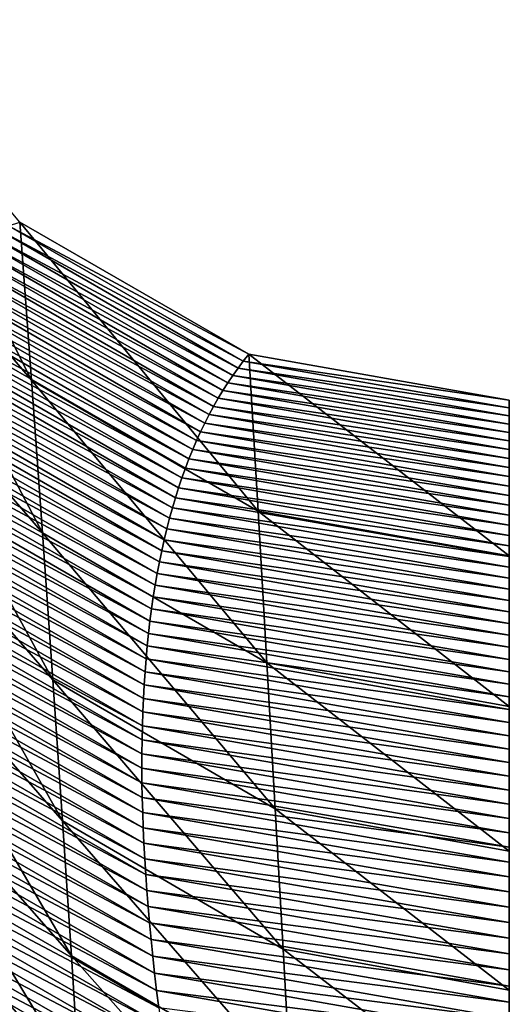
# Model space of a CAD drawing. Extents: x -290 to 61, y 0 to 1013.
# Drawn here: x 45 to 61, y 406 to 438 of the extents above; entities that cross this region are included whole.
import ezdxf

# ---------------------------------------------------------------- set-up
doc = ezdxf.new("R2010")
doc.units = 0
doc.header["$MEASUREMENT"] = 0
doc.layers.add('ANTARES-ABW-ROLL', color=7, linetype='Continuous')

msp = doc.modelspace()

# ---------------------------------------------------------------- linework, layer by layer
for points in [[(46.553, 403.454, -53.795), (46.286, 407.676, -44.573), (45.994, 412.108, -35.452), (45.677, 416.742, -26.431), (45.337, 421.571, -17.515), (44.974, 426.588, -8.704), (44.589, 431.786, 0)], [(52.108, 427.445, -1000), (51.929, 427.22, -989.863), (51.755, 426.988, -979.727), (51.585, 426.75, -969.591), (51.42, 426.505, -959.454), (51.259, 426.254, -949.318), (51.103, 425.996, -939.182), (50.952, 425.731, -929.046), (50.806, 425.461, -918.91), (50.664, 425.183, -908.774), (50.527, 424.899, -898.638), (50.395, 424.609, -888.503), (50.268, 424.312, -878.367), (50.145, 424.009, -868.232), (50.026, 423.699, -858.097), (49.913, 423.383, -847.962), (49.804, 423.06, -837.827), (49.7, 422.731, -827.692), (49.601, 422.395, -817.558), (49.506, 422.053, -807.423), (49.416, 421.704, -797.289), (49.331, 421.348, -787.155), (49.25, 420.987, -777.021), (49.174, 420.618, -766.887), (49.103, 420.243, -756.754), (49.036, 419.862, -746.621), (48.974, 419.474, -736.488), (48.917, 419.08, -726.355), (48.865, 418.679, -716.222), (48.817, 418.271, -706.09), (48.774, 417.858, -695.958), (48.736, 417.437, -685.826), (48.702, 417.01, -675.695), (48.673, 416.577, -665.563), (48.649, 416.137, -655.432), (48.629, 415.691, -645.302), (48.615, 415.238, -635.171), (48.605, 414.778, -625.041), (48.599, 414.312, -614.911), (48.598, 413.84, -604.781), (48.602, 413.361, -594.652), (48.611, 412.875, -584.523), (48.625, 412.383, -574.394), (48.643, 411.885, -564.266), (48.666, 411.38, -554.138), (48.693, 410.868, -544.01), (48.725, 410.35, -533.883), (48.762, 409.826, -523.756), (48.804, 409.295, -513.63), (48.85, 408.757, -503.503), (48.901, 408.213, -493.377), (48.957, 407.663, -483.252), (49.017, 407.106, -473.127), (49.083, 406.542, -463.002), (49.153, 405.972, -452.878)], [(53.477, 403.494, -44.641), (53.236, 407.899, -35.511), (52.977, 412.503, -26.48), (52.703, 417.3, -17.55), (52.413, 422.283, -8.723), (52.108, 427.445, 0)], [(60.659, 425.937, -1000), (60.659, 425.681, -989.867), (60.659, 425.418, -979.734), (60.659, 425.15, -969.601), (60.659, 424.876, -959.468), (60.659, 424.597, -949.335), (60.659, 424.311, -939.202), (60.659, 424.021, -929.07), (60.659, 423.724, -918.938), (60.659, 423.422, -908.806), (60.659, 423.114, -898.674), (60.659, 422.801, -888.542), (60.659, 422.481, -878.411), (60.659, 422.157, -868.279), (60.659, 421.826, -858.148), (60.659, 421.49, -848.017), (60.659, 421.148, -837.886), (60.659, 420.801, -827.756), (60.659, 420.447, -817.625), (60.659, 420.089, -807.495), (60.659, 419.724, -797.365), (60.659, 419.354, -787.235), (60.659, 418.978, -777.106), (60.659, 418.597, -766.976), (60.659, 418.209, -756.847), (60.659, 417.816, -746.718), (60.659, 417.418, -736.589), (60.659, 417.014, -726.461), (60.659, 416.604, -716.333), (60.659, 416.188, -706.205), (60.659, 415.767, -696.077), (60.659, 415.34, -685.949), (60.659, 414.907, -675.822), (60.659, 414.469, -665.695), (60.659, 414.025, -655.568), (60.659, 413.576, -645.441), (60.659, 413.12, -635.315), (60.659, 412.659, -625.189), (60.659, 412.193, -615.063), (60.659, 411.72, -604.938), (60.659, 411.242, -594.812), (60.659, 410.759, -584.687), (60.659, 410.269, -574.563), (60.659, 409.774, -564.438), (60.659, 409.274, -554.314), (60.659, 408.767, -544.19), (60.659, 408.255, -534.066), (60.659, 407.738, -523.943), (60.659, 407.214, -513.82), (60.659, 406.685, -503.697), (60.659, 406.15, -493.575), (60.659, 405.61, -483.453)], [(60.659, 402.18, -44.743), (60.659, 406.548, -35.596), (60.659, 411.114, -26.546), (60.659, 415.872, -17.596), (60.659, 420.815, -8.747), (60.659, 425.937, 0)]]:
    msp.add_polyline3d(points)
at = {"layer": 'ANTARES-ABW-ROLL'}
for points in [[(44.589, 431.786), (39.008, 438.437), (44.974, 426.588, -8.704)], [(44.974, 426.588, -8.704), (39.008, 438.437), (39.02, 433.586, -8.888)], [(45.337, 421.571, -17.515), (39.02, 433.586, -8.888), (39.018, 428.919, -17.874)], [(44.974, 426.588, -8.704), (39.02, 433.586, -8.888), (45.337, 421.571, -17.515)], [(51.929, 427.22, -989.864), (43.869, 431.541, -979.723), (44.224, 431.668, -989.861)], [(52.108, 427.445, -1000), (44.224, 431.668, -989.861), (44.589, 431.786, -1000)], [(51.929, 427.22, -989.864), (44.224, 431.668, -989.861), (52.108, 427.445, -1000)], [(52.108, 427.445), (44.589, 431.786), (52.413, 422.283, -8.723)], [(52.413, 422.283, -8.723), (44.589, 431.786), (44.974, 426.588, -8.704)], [(51.585, 426.75, -969.591), (43.184, 431.259, -959.445), (43.522, 431.405, -969.584)], [(51.755, 426.988, -979.727), (43.522, 431.405, -969.584), (43.869, 431.541, -979.723)], [(51.585, 426.75, -969.591), (43.522, 431.405, -969.584), (51.755, 426.988, -979.727)], [(51.755, 426.988, -979.727), (43.869, 431.541, -979.723), (51.929, 427.22, -989.864)], [(51.259, 426.254, -949.319), (42.536, 430.942, -939.166), (42.856, 431.105, -949.305)], [(51.42, 426.505, -959.455), (42.856, 431.105, -949.305), (43.184, 431.259, -959.445)], [(51.259, 426.254, -949.319), (42.856, 431.105, -949.305), (51.42, 426.505, -959.455)], [(51.42, 426.505, -959.455), (43.184, 431.259, -959.445), (51.585, 426.75, -969.591)], [(50.952, 425.731, -929.047), (41.924, 430.588, -918.887), (42.225, 430.769, -929.027)], [(51.103, 425.996, -939.183), (42.225, 430.769, -929.027), (42.536, 430.942, -939.166)], [(50.952, 425.731, -929.047), (42.225, 430.769, -929.027), (51.103, 425.996, -939.183)], [(51.103, 425.996, -939.183), (42.536, 430.942, -939.166), (51.259, 426.254, -949.319)], [(50.664, 425.183, -908.775), (41.348, 430.198, -898.607), (41.631, 430.398, -908.747)], [(50.806, 425.461, -918.911), (41.631, 430.398, -908.747), (41.924, 430.588, -918.887)], [(50.664, 425.183, -908.775), (41.631, 430.398, -908.747), (50.806, 425.461, -918.911)], [(50.806, 425.461, -918.911), (41.924, 430.588, -918.887), (50.952, 425.731, -929.047)], [(50.395, 424.609, -888.504), (40.808, 429.773, -878.327), (41.073, 429.99, -888.467)], [(50.527, 424.9, -898.639), (41.073, 429.99, -888.467), (41.348, 430.198, -898.607)], [(50.395, 424.609, -888.504), (41.073, 429.99, -888.467), (50.527, 424.9, -898.639)], [(50.527, 424.9, -898.639), (41.348, 430.198, -898.607), (50.664, 425.183, -908.775)], [(50.268, 424.312, -878.369), (40.551, 429.546, -868.187), (40.808, 429.773, -878.327)], [(50.268, 424.312, -878.369), (40.808, 429.773, -878.327), (50.395, 424.609, -888.504)], [(50.145, 424.009, -868.233), (40.304, 429.311, -858.047), (40.551, 429.546, -868.187)], [(50.145, 424.009, -868.233), (40.551, 429.546, -868.187), (50.268, 424.312, -878.369)], [(49.913, 423.383, -847.963), (39.836, 428.813, -837.767), (40.065, 429.066, -847.907)], [(50.026, 423.699, -858.098), (40.065, 429.066, -847.907), (40.304, 429.311, -858.047)], [(49.913, 423.383, -847.963), (40.065, 429.066, -847.907), (50.026, 423.699, -858.098)], [(50.026, 423.699, -858.098), (40.304, 429.311, -858.047), (50.145, 424.009, -868.233)], [(45.677, 416.742, -26.432), (39.018, 428.919, -17.874), (39.004, 424.441, -26.956)], [(45.337, 421.571, -17.515), (39.018, 428.919, -17.874), (45.677, 416.742, -26.432)], [(49.804, 423.06, -837.829), (39.616, 428.55, -827.627), (39.836, 428.813, -837.767)], [(49.804, 423.06, -837.829), (39.836, 428.813, -837.767), (49.913, 423.383, -847.963)], [(49.7, 422.731, -827.694), (39.404, 428.279, -817.488), (39.616, 428.55, -827.627)], [(49.7, 422.731, -827.694), (39.616, 428.55, -827.627), (49.804, 423.06, -837.829)], [(49.601, 422.395, -817.559), (39.202, 427.998, -807.348), (39.404, 428.279, -817.488)], [(49.601, 422.395, -817.559), (39.404, 428.279, -817.488), (49.7, 422.731, -827.694)], [(49.506, 422.053, -807.425), (39.009, 427.709, -797.208), (39.202, 427.998, -807.348)], [(49.506, 422.053, -807.425), (39.202, 427.998, -807.348), (49.601, 422.395, -817.559)], [(49.331, 421.349, -787.157), (38.65, 427.103, -776.929), (38.825, 427.41, -787.068)], [(49.416, 421.704, -797.291), (38.825, 427.41, -787.068), (39.009, 427.709, -797.208)], [(49.331, 421.349, -787.157), (38.825, 427.41, -787.068), (49.416, 421.704, -797.291)], [(49.416, 421.704, -797.291), (39.009, 427.709, -797.208), (49.506, 422.053, -807.425)], [(60.659, 425.937, -1000), (51.929, 427.22, -989.864), (52.108, 427.445, -1000)], [(60.659, 425.937), (52.108, 427.445), (60.659, 420.815, -8.747)], [(60.659, 420.815, -8.747), (52.108, 427.445), (52.413, 422.283, -8.723)], [(49.25, 420.987, -777.023), (38.484, 426.786, -766.789), (38.65, 427.103, -776.929)], [(49.25, 420.987, -777.023), (38.65, 427.103, -776.929), (49.331, 421.349, -787.157)], [(60.659, 425.681, -989.867), (51.755, 426.988, -979.727), (51.929, 427.22, -989.864)], [(60.659, 425.681, -989.867), (51.929, 427.22, -989.864), (60.659, 425.937, -1000)], [(49.174, 420.618, -766.89), (38.327, 426.461, -756.65), (38.484, 426.786, -766.789)], [(49.174, 420.618, -766.89), (38.484, 426.786, -766.789), (49.25, 420.987, -777.023)], [(60.659, 425.15, -969.601), (51.42, 426.505, -959.455), (51.585, 426.75, -969.591)], [(60.659, 425.418, -979.734), (51.585, 426.75, -969.591), (51.755, 426.988, -979.727)], [(60.659, 425.15, -969.601), (51.585, 426.75, -969.591), (60.659, 425.418, -979.734)], [(60.659, 425.418, -979.734), (51.755, 426.988, -979.727), (60.659, 425.681, -989.867)], [(49.103, 420.243, -756.757), (38.179, 426.126, -746.511), (38.327, 426.461, -756.65)], [(49.103, 420.243, -756.757), (38.327, 426.461, -756.65), (49.174, 420.618, -766.89)], [(52.413, 422.283, -8.723), (44.974, 426.588, -8.704), (52.703, 417.3, -17.55)], [(52.703, 417.3, -17.55), (44.974, 426.588, -8.704), (45.337, 421.571, -17.515)], [(60.659, 424.876, -959.468), (51.259, 426.254, -949.319), (51.42, 426.505, -959.455)], [(60.659, 424.876, -959.468), (51.42, 426.505, -959.455), (60.659, 425.15, -969.601)], [(49.036, 419.862, -746.623), (38.04, 425.782, -736.372), (38.179, 426.126, -746.511)], [(49.036, 419.862, -746.623), (38.179, 426.126, -746.511), (49.103, 420.243, -756.757)], [(60.659, 424.597, -949.335), (51.103, 425.996, -939.183), (51.259, 426.254, -949.319)], [(60.659, 424.597, -949.335), (51.259, 426.254, -949.319), (60.659, 424.876, -959.468)], [(48.974, 419.474, -736.491), (37.91, 425.43, -726.233), (38.04, 425.782, -736.372)], [(48.974, 419.474, -736.491), (38.04, 425.782, -736.372), (49.036, 419.862, -746.623)], [(60.659, 424.311, -939.203), (50.952, 425.731, -929.047), (51.103, 425.996, -939.183)], [(60.659, 424.311, -939.203), (51.103, 425.996, -939.183), (60.659, 424.597, -949.335)], [(60.659, 423.724, -918.939), (50.664, 425.183, -908.775), (50.806, 425.461, -918.911)], [(60.659, 424.021, -929.071), (50.806, 425.461, -918.911), (50.952, 425.731, -929.047)], [(60.659, 423.724, -918.939), (50.806, 425.461, -918.911), (60.659, 424.021, -929.071)], [(60.659, 424.021, -929.071), (50.952, 425.731, -929.047), (60.659, 424.311, -939.203)], [(48.917, 419.08, -726.358), (37.789, 425.068, -716.094), (37.91, 425.43, -726.233)], [(48.917, 419.08, -726.358), (37.91, 425.43, -726.233), (48.974, 419.474, -736.491)], [(60.659, 423.422, -908.807), (50.527, 424.9, -898.639), (50.664, 425.183, -908.775)], [(60.659, 423.422, -908.807), (50.664, 425.183, -908.775), (60.659, 423.724, -918.939)], [(48.865, 418.679, -716.225), (37.677, 424.697, -705.956), (37.789, 425.068, -716.094)], [(48.865, 418.679, -716.225), (37.789, 425.068, -716.094), (48.917, 419.08, -726.358)], [(60.659, 423.114, -898.675), (50.395, 424.609, -888.504), (50.527, 424.9, -898.639)], [(60.659, 423.114, -898.675), (50.527, 424.9, -898.639), (60.659, 423.422, -908.807)], [(48.817, 418.272, -706.093), (37.575, 424.318, -695.818), (37.677, 424.697, -705.956)], [(48.817, 418.272, -706.093), (37.677, 424.697, -705.956), (48.865, 418.679, -716.225)], [(60.659, 422.801, -888.543), (50.268, 424.312, -878.369), (50.395, 424.609, -888.504)], [(60.659, 422.801, -888.543), (50.395, 424.609, -888.504), (60.659, 423.114, -898.675)], [(48.774, 417.858, -695.961), (37.481, 423.929, -685.68), (37.575, 424.318, -695.818)], [(48.774, 417.858, -695.961), (37.575, 424.318, -695.818), (48.817, 418.272, -706.093)], [(45.994, 412.108, -35.452), (39.004, 424.441, -26.956), (38.976, 420.16, -36.132)], [(45.677, 416.742, -26.432), (39.004, 424.441, -26.956), (45.994, 412.108, -35.452)], [(60.659, 422.482, -878.412), (50.145, 424.009, -868.233), (50.268, 424.312, -878.369)], [(60.659, 422.482, -878.412), (50.268, 424.312, -878.369), (60.659, 422.801, -888.543)], [(48.736, 417.437, -685.829), (37.396, 423.531, -675.542), (37.481, 423.929, -685.68)], [(48.736, 417.437, -685.829), (37.481, 423.929, -685.68), (48.774, 417.858, -695.961)], [(60.659, 422.157, -868.281), (50.026, 423.699, -858.098), (50.145, 424.009, -868.233)], [(60.659, 422.157, -868.281), (50.145, 424.009, -868.233), (60.659, 422.482, -878.412)], [(48.702, 417.01, -675.698), (37.321, 423.124, -665.405), (37.396, 423.531, -675.542)], [(48.702, 417.01, -675.698), (37.396, 423.531, -675.542), (48.736, 417.437, -685.829)], [(60.659, 421.826, -858.149), (49.913, 423.383, -847.963), (50.026, 423.699, -858.098)], [(60.659, 421.826, -858.149), (50.026, 423.699, -858.098), (60.659, 422.157, -868.281)], [(60.659, 421.49, -848.019), (49.804, 423.06, -837.829), (49.913, 423.383, -847.963)], [(60.659, 421.49, -848.019), (49.913, 423.383, -847.963), (60.659, 421.826, -858.149)], [(48.673, 416.577, -665.567), (37.254, 422.708, -655.268), (37.321, 423.124, -665.405)], [(48.673, 416.577, -665.567), (37.321, 423.124, -665.405), (48.702, 417.01, -675.698)], [(60.659, 421.148, -837.888), (49.7, 422.731, -827.694), (49.804, 423.06, -837.829)], [(60.659, 421.148, -837.888), (49.804, 423.06, -837.829), (60.659, 421.49, -848.019)], [(48.649, 416.137, -655.436), (37.197, 422.283, -645.131), (37.254, 422.708, -655.268)], [(48.649, 416.137, -655.436), (37.254, 422.708, -655.268), (48.673, 416.577, -665.567)], [(60.659, 420.801, -827.757), (49.601, 422.395, -817.559), (49.7, 422.731, -827.694)], [(60.659, 420.801, -827.757), (49.7, 422.731, -827.694), (60.659, 421.148, -837.888)], [(48.629, 415.691, -645.305), (37.148, 421.85, -634.995), (37.197, 422.283, -645.131)], [(48.629, 415.691, -645.305), (37.197, 422.283, -645.131), (48.649, 416.137, -655.436)], [(60.659, 420.448, -817.627), (49.506, 422.053, -807.425), (49.601, 422.395, -817.559)], [(60.659, 420.448, -817.627), (49.601, 422.395, -817.559), (60.659, 420.801, -827.757)], [(60.659, 420.815, -8.747), (52.413, 422.283, -8.723), (60.659, 415.872, -17.596)], [(60.659, 415.872, -17.596), (52.413, 422.283, -8.723), (52.703, 417.3, -17.55)], [(60.659, 420.089, -807.497), (49.416, 421.704, -797.291), (49.506, 422.053, -807.425)], [(60.659, 420.089, -807.497), (49.506, 422.053, -807.425), (60.659, 420.448, -817.627)], [(48.615, 415.238, -635.175), (37.109, 421.407, -624.859), (37.148, 421.85, -634.995)], [(48.615, 415.238, -635.175), (37.148, 421.85, -634.995), (48.629, 415.691, -645.305)], [(52.703, 417.3, -17.55), (45.337, 421.571, -17.515), (52.977, 412.503, -26.48)], [(52.977, 412.503, -26.48), (45.337, 421.571, -17.515), (45.677, 416.742, -26.432)], [(60.659, 419.724, -797.367), (49.331, 421.349, -787.157), (49.416, 421.704, -797.291)], [(60.659, 419.724, -797.367), (49.416, 421.704, -797.291), (60.659, 420.089, -807.497)], [(48.605, 414.778, -625.045), (37.079, 420.955, -614.723), (37.109, 421.407, -624.859)], [(48.605, 414.778, -625.045), (37.109, 421.407, -624.859), (48.615, 415.238, -635.175)], [(60.659, 419.354, -787.237), (49.25, 420.987, -777.023), (49.331, 421.349, -787.157)], [(60.659, 419.354, -787.237), (49.331, 421.349, -787.157), (60.659, 419.724, -797.367)], [(48.599, 414.312, -614.915), (37.058, 420.494, -604.588), (37.079, 420.955, -614.723)], [(48.599, 414.312, -614.915), (37.079, 420.955, -614.723), (48.605, 414.778, -625.045)], [(60.659, 418.978, -777.108), (49.174, 420.618, -766.89), (49.25, 420.987, -777.023)], [(60.659, 418.978, -777.108), (49.25, 420.987, -777.023), (60.659, 419.354, -787.237)], [(60.659, 418.597, -766.979), (49.103, 420.243, -756.757), (49.174, 420.618, -766.89)], [(60.659, 418.597, -766.979), (49.174, 420.618, -766.89), (60.659, 418.978, -777.108)], [(48.598, 413.84, -604.785), (37.045, 420.024, -594.453), (37.058, 420.494, -604.588)], [(48.598, 413.84, -604.785), (37.058, 420.494, -604.588), (48.599, 414.312, -614.915)], [(48.602, 413.361, -594.656), (37.042, 419.545, -584.319), (37.045, 420.024, -594.453)], [(48.602, 413.361, -594.656), (37.045, 420.024, -594.453), (48.598, 413.84, -604.785)], [(46.286, 407.676, -44.574), (38.976, 420.16, -36.132), (38.934, 416.08, -45.4)], [(45.994, 412.108, -35.452), (38.976, 420.16, -36.132), (46.286, 407.676, -44.574)], [(60.659, 418.209, -756.85), (49.036, 419.862, -746.623), (49.103, 420.243, -756.757)], [(60.659, 418.209, -756.85), (49.103, 420.243, -756.757), (60.659, 418.597, -766.979)], [(60.659, 417.817, -746.721), (48.974, 419.474, -736.491), (49.036, 419.862, -746.623)], [(60.659, 417.817, -746.721), (49.036, 419.862, -746.623), (60.659, 418.209, -756.85)], [(48.611, 412.875, -584.527), (37.048, 419.057, -574.185), (37.042, 419.545, -584.319)], [(48.611, 412.875, -584.527), (37.042, 419.545, -584.319), (48.602, 413.361, -594.656)], [(60.659, 417.418, -736.592), (48.917, 419.08, -726.358), (48.974, 419.474, -736.491)], [(60.659, 417.418, -736.592), (48.974, 419.474, -736.491), (60.659, 417.817, -746.721)], [(48.625, 412.383, -574.399), (37.063, 418.56, -564.051), (37.048, 419.057, -574.185)], [(48.625, 412.383, -574.399), (37.048, 419.057, -574.185), (48.611, 412.875, -584.527)], [(60.659, 417.014, -726.464), (48.865, 418.679, -716.225), (48.917, 419.08, -726.358)], [(60.659, 417.014, -726.464), (48.917, 419.08, -726.358), (60.659, 417.418, -736.592)], [(60.659, 416.604, -716.335), (48.817, 418.272, -706.093), (48.865, 418.679, -716.225)], [(60.659, 416.604, -716.335), (48.865, 418.679, -716.225), (60.659, 417.014, -726.464)], [(48.643, 411.885, -564.271), (37.087, 418.054, -553.918), (37.063, 418.56, -564.051)], [(48.643, 411.885, -564.271), (37.063, 418.56, -564.051), (48.625, 412.383, -574.399)], [(48.665, 411.38, -554.143), (37.12, 417.539, -543.785), (37.087, 418.054, -553.918)], [(48.665, 411.38, -554.143), (37.087, 418.054, -553.918), (48.643, 411.885, -564.271)], [(60.659, 416.188, -706.208), (48.774, 417.858, -695.961), (48.817, 418.272, -706.093)], [(60.659, 416.188, -706.208), (48.817, 418.272, -706.093), (60.659, 416.604, -716.335)], [(60.659, 415.767, -696.08), (48.736, 417.437, -685.829), (48.774, 417.858, -695.961)], [(60.659, 415.767, -696.08), (48.774, 417.858, -695.961), (60.659, 416.188, -706.208)], [(48.693, 410.869, -544.015), (37.163, 417.015, -533.653), (37.12, 417.539, -543.785)], [(48.693, 410.869, -544.015), (37.12, 417.539, -543.785), (48.665, 411.38, -554.143)], [(60.659, 415.34, -685.952), (48.702, 417.01, -675.698), (48.736, 417.437, -685.829)], [(60.659, 415.34, -685.952), (48.736, 417.437, -685.829), (60.659, 415.767, -696.08)], [(60.659, 415.872, -17.596), (52.703, 417.3, -17.55), (60.659, 411.114, -26.547)], [(60.659, 411.114, -26.547), (52.703, 417.3, -17.55), (52.977, 412.503, -26.48)], [(48.725, 410.351, -533.888), (37.214, 416.482, -523.522), (37.163, 417.015, -533.653)], [(48.725, 410.351, -533.888), (37.163, 417.015, -533.653), (48.693, 410.869, -544.015)], [(52.977, 412.503, -26.48), (45.677, 416.742, -26.432), (53.236, 407.899, -35.511)], [(53.236, 407.899, -35.511), (45.677, 416.742, -26.432), (45.994, 412.108, -35.452)], [(60.659, 414.908, -675.825), (48.673, 416.577, -665.567), (48.702, 417.01, -675.698)], [(60.659, 414.908, -675.825), (48.702, 417.01, -675.698), (60.659, 415.34, -685.952)], [(48.762, 409.826, -523.761), (37.274, 415.939, -513.391), (37.214, 416.482, -523.522)], [(48.762, 409.826, -523.761), (37.214, 416.482, -523.522), (48.725, 410.351, -533.888)], [(60.659, 414.469, -665.698), (48.649, 416.137, -655.436), (48.673, 416.577, -665.567)], [(60.659, 414.469, -665.698), (48.673, 416.577, -665.567), (60.659, 414.908, -675.825)], [(46.553, 403.453, -53.795), (38.934, 416.08, -45.4), (38.878, 412.207, -54.756)], [(46.286, 407.676, -44.574), (38.934, 416.08, -45.4), (46.553, 403.453, -53.795)], [(60.659, 414.025, -655.571), (48.629, 415.691, -645.305), (48.649, 416.137, -655.436)], [(60.659, 414.025, -655.571), (48.649, 416.137, -655.436), (60.659, 414.469, -665.698)], [(48.804, 409.295, -513.634), (37.343, 415.388, -503.26), (37.274, 415.939, -513.391)], [(48.804, 409.295, -513.634), (37.274, 415.939, -513.391), (48.762, 409.826, -523.761)], [(60.659, 413.576, -645.445), (48.615, 415.238, -635.175), (48.629, 415.691, -645.305)], [(60.659, 413.576, -645.445), (48.629, 415.691, -645.305), (60.659, 414.025, -655.571)], [(48.85, 408.757, -503.508), (37.422, 414.828, -493.13), (37.343, 415.388, -503.26)], [(48.85, 408.757, -503.508), (37.343, 415.388, -503.26), (48.804, 409.295, -513.634)], [(60.659, 413.121, -635.319), (48.605, 414.778, -625.045), (48.615, 415.238, -635.175)], [(60.659, 413.121, -635.319), (48.615, 415.238, -635.175), (60.659, 413.576, -645.445)], [(48.901, 408.213, -493.383), (37.509, 414.259, -483.001), (37.422, 414.828, -493.13)], [(48.901, 408.213, -493.383), (37.422, 414.828, -493.13), (48.85, 408.757, -503.508)], [(60.659, 412.66, -625.193), (48.599, 414.312, -614.915), (48.605, 414.778, -625.045)], [(60.659, 412.66, -625.193), (48.605, 414.778, -625.045), (60.659, 413.121, -635.319)], [(48.957, 407.663, -483.257), (37.606, 413.681, -472.872), (37.509, 414.259, -483.001)], [(48.957, 407.663, -483.257), (37.509, 414.259, -483.001), (48.901, 408.213, -493.383)], [(60.659, 412.193, -615.067), (48.598, 413.84, -604.785), (48.599, 414.312, -614.915)], [(60.659, 412.193, -615.067), (48.599, 414.312, -614.915), (60.659, 412.66, -625.193)], [(60.659, 411.721, -604.942), (48.602, 413.361, -594.656), (48.598, 413.84, -604.785)], [(60.659, 411.721, -604.942), (48.598, 413.84, -604.785), (60.659, 412.193, -615.067)], [(49.017, 407.106, -473.132), (37.711, 413.094, -462.744), (37.606, 413.681, -472.872)], [(49.017, 407.106, -473.132), (37.606, 413.681, -472.872), (48.957, 407.663, -483.257)], [(60.659, 411.243, -594.816), (48.611, 412.875, -584.527), (48.602, 413.361, -594.656)], [(60.659, 411.243, -594.816), (48.602, 413.361, -594.656), (60.659, 411.721, -604.942)], [(49.083, 406.542, -463.008), (37.826, 412.498, -452.616), (37.711, 413.094, -462.744)], [(49.083, 406.542, -463.008), (37.711, 413.094, -462.744), (49.017, 407.106, -473.132)], [(60.659, 410.759, -584.691), (48.625, 412.383, -574.399), (48.611, 412.875, -584.527)], [(60.659, 410.759, -584.691), (48.611, 412.875, -584.527), (60.659, 411.243, -594.816)], [(49.152, 405.972, -452.883), (37.95, 411.892, -442.489), (37.826, 412.498, -452.616)], [(49.152, 405.972, -452.883), (37.826, 412.498, -452.616), (49.083, 406.542, -463.008)], [(46.795, 399.446, -63.113), (38.878, 412.207, -54.756), (38.808, 408.547, -64.197)], [(46.553, 403.453, -53.795), (38.878, 412.207, -54.756), (46.795, 399.446, -63.113)], [(60.659, 410.27, -574.567), (48.643, 411.885, -564.271), (48.625, 412.383, -574.399)], [(60.659, 410.27, -574.567), (48.625, 412.383, -574.399), (60.659, 410.759, -584.691)], [(60.659, 411.114, -26.547), (52.977, 412.503, -26.48), (60.659, 406.548, -35.596)], [(60.659, 406.548, -35.596), (52.977, 412.503, -26.48), (53.236, 407.899, -35.511)], [(49.227, 405.396, -442.759), (38.082, 411.278, -432.363), (37.95, 411.892, -442.489)], [(49.227, 405.396, -442.759), (37.95, 411.892, -442.489), (49.152, 405.972, -452.883)], [(53.236, 407.899, -35.511), (45.994, 412.108, -35.452), (53.477, 403.494, -44.642)], [(53.477, 403.494, -44.642), (45.994, 412.108, -35.452), (46.286, 407.676, -44.574)], [(60.659, 409.775, -564.442), (48.665, 411.38, -554.143), (48.643, 411.885, -564.271)], [(60.659, 409.775, -564.442), (48.643, 411.885, -564.271), (60.659, 410.27, -574.567)], [(49.306, 404.813, -432.636), (38.224, 410.655, -422.237), (38.082, 411.278, -432.363)], [(49.306, 404.813, -432.636), (38.082, 411.278, -432.363), (49.227, 405.396, -442.759)], [(60.659, 409.274, -554.318), (48.693, 410.869, -544.015), (48.665, 411.38, -554.143)], [(60.659, 409.274, -554.318), (48.665, 411.38, -554.143), (60.659, 409.775, -564.442)], [(49.39, 404.223, -422.513), (38.375, 410.023, -412.112), (38.224, 410.655, -422.237)], [(49.39, 404.223, -422.513), (38.224, 410.655, -422.237), (49.306, 404.813, -432.636)], [(60.659, 408.768, -544.195), (48.725, 410.351, -533.888), (48.693, 410.869, -544.015)], [(60.659, 408.768, -544.195), (48.693, 410.869, -544.015), (60.659, 409.274, -554.318)], [(60.659, 408.256, -534.071), (48.762, 409.826, -523.761), (48.725, 410.351, -533.888)], [(60.659, 408.256, -534.071), (48.725, 410.351, -533.888), (60.659, 408.768, -544.195)], [(49.479, 403.627, -412.39), (38.535, 409.382, -401.988), (38.375, 410.023, -412.112)], [(49.479, 403.627, -412.39), (38.375, 410.023, -412.112), (49.39, 404.223, -422.513)], [(60.659, 407.738, -523.948), (48.804, 409.295, -513.634), (48.762, 409.826, -523.761)], [(60.659, 407.738, -523.948), (48.762, 409.826, -523.761), (60.659, 408.256, -534.071)], [(49.572, 403.024, -402.268), (38.715, 408.651, -391.87), (38.535, 409.382, -401.988)], [(49.572, 403.024, -402.268), (38.535, 409.382, -401.988), (49.479, 403.627, -412.39)], [(60.659, 407.215, -513.825), (48.85, 408.757, -503.508), (48.804, 409.295, -513.634)], [(60.659, 407.215, -513.825), (48.804, 409.295, -513.634), (60.659, 407.738, -523.948)], [(49.678, 402.342, -392.151), (38.937, 407.682, -381.773), (38.715, 408.651, -391.87)], [(49.678, 402.342, -392.151), (38.715, 408.651, -391.87), (49.572, 403.024, -402.268)], [(60.659, 406.685, -503.702), (48.901, 408.213, -493.383), (48.85, 408.757, -503.508)], [(60.659, 406.685, -503.702), (48.85, 408.757, -503.508), (60.659, 407.215, -513.825)], [(47.01, 395.662, -72.524), (38.808, 408.547, -64.197), (38.723, 405.105, -73.719)], [(46.795, 399.446, -63.113), (38.808, 408.547, -64.197), (47.01, 395.662, -72.524)], [(60.659, 406.151, -493.58), (48.957, 407.663, -483.257), (48.901, 408.213, -493.383)], [(60.659, 406.151, -493.58), (48.901, 408.213, -493.383), (60.659, 406.685, -503.702)], [(49.808, 401.431, -382.053), (39.197, 406.499, -371.7), (38.937, 407.682, -381.773)], [(49.808, 401.431, -382.053), (38.937, 407.682, -381.773), (49.678, 402.342, -392.151)], [(53.477, 403.494, -44.642), (46.286, 407.676, -44.574), (53.702, 399.295, -53.869)], [(53.702, 399.295, -53.869), (46.286, 407.676, -44.574), (46.553, 403.453, -53.795)], [(60.659, 405.61, -483.458), (49.017, 407.106, -473.132), (48.957, 407.663, -483.257)], [(60.659, 405.61, -483.458), (48.957, 407.663, -483.257), (60.659, 406.151, -493.58)], [(60.659, 406.548, -35.596), (53.236, 407.899, -35.511), (60.659, 402.18, -44.744)], [(60.659, 402.18, -44.744), (53.236, 407.899, -35.511), (53.477, 403.494, -44.642)], [(60.659, 405.064, -473.336), (49.083, 406.542, -463.008), (49.017, 407.106, -473.132)], [(60.659, 405.064, -473.336), (49.017, 407.106, -473.132), (60.659, 405.61, -483.458)], [(49.963, 400.314, -371.975), (39.49, 405.131, -361.651), (39.197, 406.499, -371.7)], [(49.963, 400.314, -371.975), (39.197, 406.499, -371.7), (49.808, 401.431, -382.053)], [(60.659, 404.512, -463.215), (49.152, 405.972, -452.883), (49.083, 406.542, -463.008)], [(60.659, 404.512, -463.215), (49.083, 406.542, -463.008), (60.659, 405.064, -473.336)]]:
    msp.add_3dface(points, dxfattribs=at)

doc.saveas('drawing.dxf')
